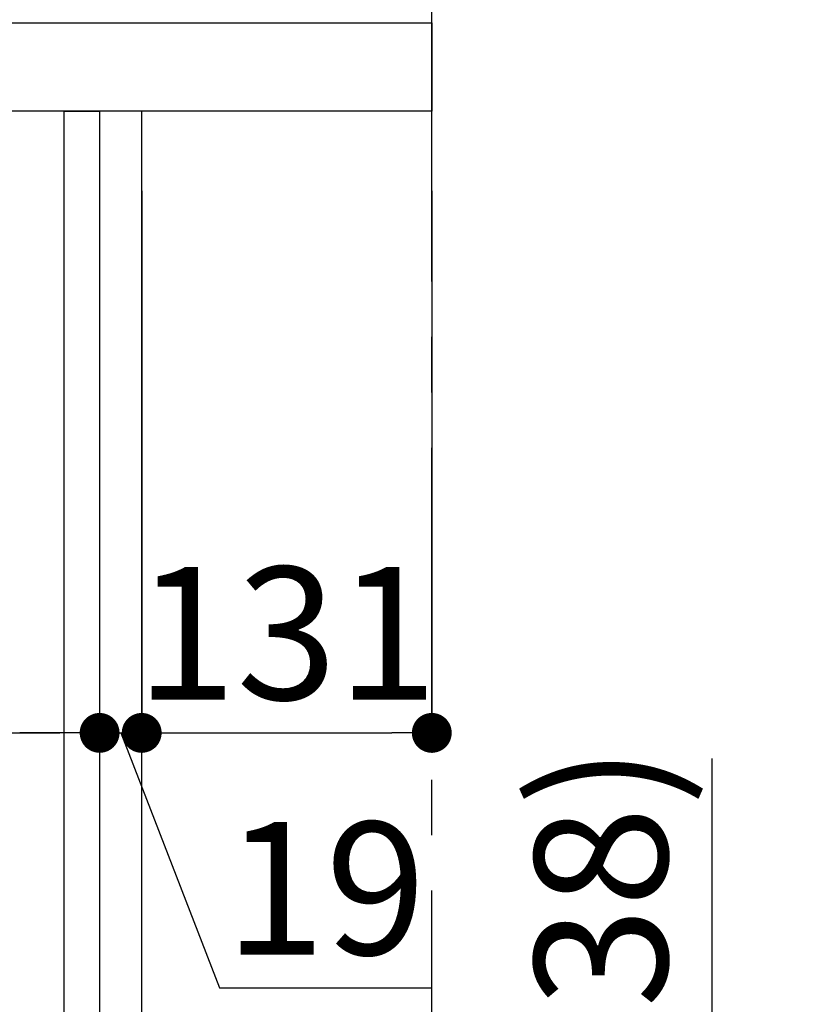
# Model space of a CAD drawing. Extents: x 55896 to 82369, y -25 to 8845.
# Drawn here: x 76331 to 76690, y 2584 to 3029 of the extents above; entities that cross this region are included whole.
import ezdxf

# ---------------------------------------------------------------- set-up
doc = ezdxf.new("R2010")
doc.units = 0
doc.header["$LTSCALE"] = 50
doc.header["$MEASUREMENT"] = 0
doc.linetypes.add('CENTER', pattern=[2, 1.25, -0.25, 0.25, -0.25])
doc.layers.get('0').update_dxf_attribs({"linetype": 'CONTINUOUS'})
doc.layers.get('DEFPOINTS').update_dxf_attribs({"color": 146, "linetype": 'CONTINUOUS'})
for name, color, linetype in [('111-壁仕上', 3, 'CONTINUOUS'), ('122-扉', 6, 'CONTINUOUS'), ('126-甲板', 2, 'CONTINUOUS'), ('166-寸法B', 11, 'CONTINUOUS')]:
    doc.layers.add(name, color=color, linetype=linetype)
doc.styles.add('KH001', font='txt')
doc.dimstyles.new('KH1xx030', dxfattribs={"dimscale": 30, "dimtxt": 2, "dimasz": 0.6, "dimexe": 0.3, "dimexo": 1.2, "dimgap": 0.5, "dimtad": 3, "dimdec": 1, "dimdsep": 46, "dimlunit": 6, "dimtxsty": 'KH001', "dimblk": 'DOT', "dimcen": 1, "dimdle": 1, "dimclrd": 256, "dimclre": 256, "dimclrt": 256, "dimadec": 0, "dimazin": 0, "dimtfac": 1, "dimtdec": 1, "dimtix": 1, "dimtmove": 2, "dimatfit": 3, "dimldrblk": 'CLOSEDBLANK', "dimfxl": 1, "dimtolj": 1, "dimtzin": 0, "dimlwd": -1, "dimlwe": -1, "dimarcsym": 0})

# ---------------------------------------------------------------- blocks, each defined once
blk = doc.blocks.new('_Dot')
at = {"color": 0, "linetype": 'ByBlock', "lineweight": -2}
blk.add_line((-0.5, 0), (-1, 0), dxfattribs=at)
at = {"color": 0, "linetype": 'ByBlock', "const_width": 0.5}
blk.add_lwpolyline([(-0.25, 0, 1), (0.25, 0, 1)], format="xyb", close=True, dxfattribs=at)
blk = doc.blocks.new('*D120')
at = {"layer": '166-寸法B', "transparency": 16777216}
for p, q in [((76643.12, 2695.12), (76643.12, 2355.49)), ((76421.68, 2355.49), (76652.12, 2355.49)), ((76643.12, 2185.49), (76643.12, 2337.49)), ((76402.68, 2167.49), (76652.12, 2167.49))]:
    blk.add_line(p, q, dxfattribs=at)
at = {"layer": 'DEFPOINTS', "color": 0, "transparency": 16777216}
for p in [(76385.68, 2355.49), (76643.12, 2355.49), (76366.68, 2167.49)]:
    blk.add_point(p, dxfattribs=at)
at = {"layer": '166-寸法B', "transparency": 16777216, "xscale": 18, "yscale": 18, "zscale": 18}
for p, rotation in [((76643.12, 2355.49), 90), ((76643.12, 2167.49), 270)]:
    blk.add_blockref('_Dot', p, dxfattribs=dict(at, rotation=rotation))
at = {"layer": '166-寸法B', "transparency": 16777216, "insert": (76593.1, 2537.12), "char_height": 60, "attachment_point": 5, "rotation": 90, "style": 'KH001'}
blk.add_mtext('\\A1;188(238)', dxfattribs=at)
blk = doc.blocks.new('_ClosedBlank')
at = {"color": 0, "linetype": 'ByBlock', "lineweight": -2}
for p, q in [((-1, 0.167), (0, 0)), ((-1, 0.167), (-1, -0.167)), ((0, 0), (-1, -0.167))]:
    blk.add_line(p, q, dxfattribs=at)
blk = doc.blocks.new('*D129')
at = {"layer": '166-寸法B', "transparency": 16777216}
for p, q in [((75726.68, 2915.49), (75726.68, 2697.68)), ((76366.68, 2915.49), (76366.68, 2697.68)), ((75744.68, 2706.68), (76348.68, 2706.68))]:
    blk.add_line(p, q, dxfattribs=at)
at = {"layer": 'DEFPOINTS', "color": 0, "transparency": 16777216}
for p in [(75726.68, 2951.49), (76366.68, 2951.49), (76366.68, 2706.68)]:
    blk.add_point(p, dxfattribs=at)
at = {"layer": '166-寸法B', "transparency": 16777216, "xscale": 18, "yscale": 18, "zscale": 18, "rotation": 180}
blk.add_blockref('_Dot', (75726.68, 2706.68), dxfattribs=at)
at = {"layer": '166-寸法B', "transparency": 16777216, "xscale": 18, "yscale": 18, "zscale": 18}
blk.add_blockref('_Dot', (76366.68, 2706.68), dxfattribs=at)
at = {"layer": '166-寸法B', "transparency": 16777216, "insert": (75937.5, 2751.68), "char_height": 60, "attachment_point": 5, "style": 'KH001'}
blk.add_mtext('\\A1;640', dxfattribs=at)
blk = doc.blocks.new('*D133')
at = {"layer": '166-寸法B', "transparency": 16777216}
for p, q in [((75716.68, 3063.49), (75716.68, 3351.95)), ((76516.68, 3285.51), (76516.68, 3351.95)), ((75734.68, 3342.95), (76498.68, 3342.95))]:
    blk.add_line(p, q, dxfattribs=at)
at = {"layer": 'DEFPOINTS', "color": 0, "transparency": 16777216}
for p in [(76516.68, 3342.95), (76516.68, 3249.51), (75716.68, 3027.49)]:
    blk.add_point(p, dxfattribs=at)
at = {"layer": '166-寸法B', "transparency": 16777216, "xscale": 18, "yscale": 18, "zscale": 18, "rotation": 180}
blk.add_blockref('_Dot', (75716.68, 3342.95), dxfattribs=at)
at = {"layer": '166-寸法B', "transparency": 16777216, "xscale": 18, "yscale": 18, "zscale": 18}
blk.add_blockref('_Dot', (76516.68, 3342.95), dxfattribs=at)
at = {"layer": '166-寸法B', "transparency": 16777216, "insert": (76116.68, 3387.95), "char_height": 60, "attachment_point": 5, "style": 'KH001'}
blk.add_mtext('\\A1;800', dxfattribs=at)
blk = doc.blocks.new('*D135')
at = {"layer": '166-寸法B', "transparency": 16777216}
for p, q in [((76366.68, 2951.49), (76366.68, 2697.68)), ((76385.68, 2951.49), (76385.68, 2697.68)), ((76348.68, 2706.68), (76330.68, 2706.68)), ((76366.68, 2706.68), (76385.68, 2706.68)), ((76366.68, 2706.68), (76385.68, 2706.68)), ((76376.18, 2706.68), (76420.77, 2591.44)), ((76403.68, 2706.68), (76421.68, 2706.68)), ((76420.77, 2591.44), (76516.56, 2591.44))]:
    blk.add_line(p, q, dxfattribs=at)
at = {"layer": 'DEFPOINTS', "color": 0, "transparency": 16777216}
for p in [(76366.68, 2987.49), (76385.68, 2987.49), (76385.68, 2706.68)]:
    blk.add_point(p, dxfattribs=at)
at = {"layer": '166-寸法B', "transparency": 16777216, "xscale": 18, "yscale": 18, "zscale": 18}
blk.add_blockref('_Dot', (76366.68, 2706.68), dxfattribs=at)
at = {"layer": '166-寸法B', "transparency": 16777216, "xscale": 18, "yscale": 18, "zscale": 18, "rotation": 180}
blk.add_blockref('_Dot', (76385.68, 2706.68), dxfattribs=at)
at = {"layer": '166-寸法B', "transparency": 16777216, "insert": (76468.66, 2636.44), "char_height": 60, "attachment_point": 5, "style": 'KH001'}
blk.add_mtext('\\A1;19', dxfattribs=at)
blk = doc.blocks.new('*D136')
at = {"layer": '166-寸法B', "transparency": 16777216}
for p, q in [((76385.68, 2951.49), (76385.68, 2697.68)), ((76516.68, 2951.49), (76516.68, 2697.68)), ((76403.68, 2706.68), (76498.68, 2706.68))]:
    blk.add_line(p, q, dxfattribs=at)
at = {"layer": 'DEFPOINTS', "color": 0, "transparency": 16777216}
for p in [(76385.68, 2987.49), (76516.68, 2987.49), (76516.68, 2706.68)]:
    blk.add_point(p, dxfattribs=at)
at = {"layer": '166-寸法B', "transparency": 16777216, "xscale": 18, "yscale": 18, "zscale": 18, "rotation": 180}
blk.add_blockref('_Dot', (76385.68, 2706.68), dxfattribs=at)
at = {"layer": '166-寸法B', "transparency": 16777216, "xscale": 18, "yscale": 18, "zscale": 18}
blk.add_blockref('_Dot', (76516.68, 2706.68), dxfattribs=at)
at = {"layer": '166-寸法B', "transparency": 16777216, "insert": (76451.18, 2751.68), "char_height": 60, "attachment_point": 5, "style": 'KH001'}
blk.add_mtext('\\A1;131', dxfattribs=at)

msp = doc.modelspace()

# ---------------------------------------------------------------- linework, layer by layer
at = {"layer": '111-壁仕上', "color": 253, "linetype": 'CENTER', "ltscale": 2}
msp.add_line((76516.68, 1310.51), (76516.68, 3567.32), dxfattribs=at)
at = {"layer": '122-扉', "color": 253}
for points in [[(76350.68, 2987.49), (76366.68, 2987.49), (76366.68, 2317.49), (76350.68, 2317.49)], [(76366.68, 2167.49), (76385.68, 2167.49), (76385.68, 2987.49), (76366.68, 2987.49)]]:
    msp.add_lwpolyline(points, close=True, dxfattribs=at)
at = {"layer": '126-甲板'}
msp.add_lwpolyline([(75716.68, 3027.49), (76516.68, 3027.49), (76516.68, 2987.49), (75716.68, 2987.49)], close=True, dxfattribs=at)

# ---------------------------------------------------------------- dimensions: what is measured, and where the dimension line sits
at = {"layer": '166-寸法B'}
for base, p1, p2, picture, middle in [((76516.68, 3342.95), (75716.68, 3027.49), (76516.68, 3249.51), '*D133', (76116.68, 3387.95)), ((76516.68, 2706.68), (76385.68, 2987.49), (76516.68, 2987.49), '*D136', (76451.18, 2751.68))]:
    dim = msp.add_linear_dim(base=base, p1=p1, p2=p2, dimstyle='KH1xx030', dxfattribs=at)
    dim.commit()
    dim.dimension.update_dxf_attribs({"geometry": picture, "text_midpoint": middle})
dim = msp.add_linear_dim(base=(76385.68, 2706.68), p1=(76366.68, 2987.49), p2=(76385.68, 2987.49), dimstyle='KH1xx030', override={"dimtmove": 1}, dxfattribs=at)
dim.commit()
dim.dimension.update_dxf_attribs({"geometry": '*D135', "text_midpoint": (76435.77, 2591.44), "dimtype": 128})
dim = msp.add_linear_dim(base=(76366.68, 2706.68), p1=(75726.68, 2951.49), p2=(76366.68, 2951.49), dimstyle='KH1xx030', dxfattribs=at)
dim.commit()
dim.dimension.update_dxf_attribs({"geometry": '*D129', "text_midpoint": (75937.5, 2751.68), "dimtype": 128})
dim = msp.add_linear_dim(base=(76643.12, 2355.49), p1=(76366.68, 2167.49), p2=(76385.68, 2355.49), angle=90, dimstyle='KH1xx030', override={"dimpost": '(238)', "dimtmove": 1}, dxfattribs=at)
dim.commit()
dim.dimension.update_dxf_attribs({"geometry": '*D120', "text_midpoint": (76690.32, 2537.12), "dimtype": 128})

doc.saveas('drawing.dxf')
